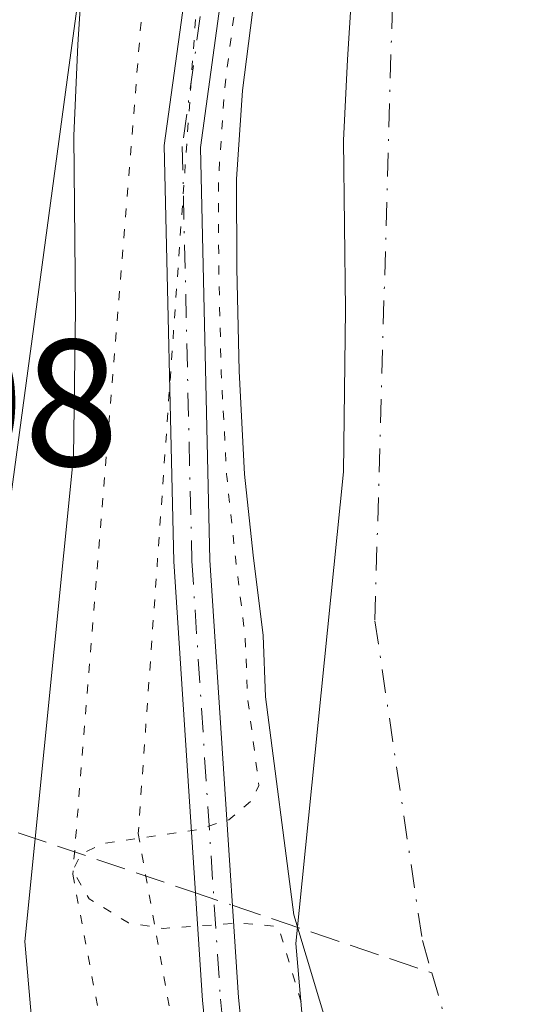
# Model space of a CAD drawing. Units: metres. Extents: x 597831 to 601309, y 4685164 to 4687526.
# Drawn here: x 597924 to 597952, y 4687104 to 4687159 of the extents above; entities that cross this region are included whole.
import ezdxf

# ---------------------------------------------------------------- set-up
doc = ezdxf.new("R2010")
doc.units = ezdxf.units.M
doc.header["$MEASUREMENT"] = 0
for name, pattern in [('DGN Style 3', [2.307223458686699, 1.648016756204785, -0.6592067024819142]), ('DGN Style 4', [2.6384748266838614, 1.318413404963828, -0.6592067024819142, 0.001648016756204785, -0.6592067024819142]), ('DGN Style 5', [1.1536117293433497, 0.4944050268614355, -0.6592067024819142])]:
    doc.linetypes.add(name, pattern=pattern)
for name, color, linetype, lineweight in [('Camino Cxs', 7, 'Continuous', 0), ('Camino eje', 30, 'DGN Style 4', 13), ('Corriente artificial lineal', 4, 'DGN Style 3', 13), ('Corriente artificial lineal oculto', 135, 'DGN Style 4', 13), ('Corriente natural eje', 4, 'DGN Style 4', 0), ('Curva de nivel auxiliar depresión', 30, 'DGN Style 5', 0), ('Laguna Cxs', 142, 'Continuous', 13), ('Núcleo urbano CxS', 7, 'Continuous', 0), ('Rótulo de punto de cota en terreno', 7, 'Continuous', 0), ('Suelo desnudo CxS', 253, 'Continuous', 0), ('Vía pecuaria CxS', 92, 'Continuous', 13), ('Vía pecuaria eje', 92, 'DGN Style 5', 0)]:
    doc.layers.add(name, color=color, linetype=linetype, lineweight=lineweight)
doc.styles.add('Style-Arial', font='txt')

# ---------------------------------------------------------------- blocks, each defined once
blk = doc.blocks.new('*U14')
at = {"layer": 'Suelo desnudo CxS', "color": 253, "linetype": 'Continuous', "lineweight": 0}
for points in [[(597917.7943000002, 4687091.921900001, 284.7140000000072), (597912.6958999997, 4687104.9825, 284.7054000000062), (597907.3453000003, 4687119.5595, 284.8570000000037), (597906.2171, 4687122.8047, 284.9784000000073), (597906.8378999997, 4687122.7433, 284.9922999999981), (597917.5242999997, 4687124.4871, 285.4845999999961), (597922.5006999997, 4687125.2993, 285.1505999999936), (597926.5723000001, 4687155.1633, 284.5623999999953), (597930.7993000001, 4687186.1699, 285.1086000000068), (597939.2577000001, 4687218.872300001, 284.9398999999976), (597949.4077000003, 4687239.4507, 284.9643000000069), (597959.5531000001, 4687249.3137, 284.163400000005), (597969.2156999996, 4687266.8037, 283.3536000000022), (597963.2105, 4687268.694700001, 284.7284999999974), (597989.0352999996, 4687311.423699999, 284.6414999999979), (598012.0736999996, 4687336.569300001, 284.6177000000025), (598050.8219, 4687378.477700001, 284.6567000000068), (598074.9079, 4687400.4791, 284.7404999999999), (598134.0871000001, 4687436.2301, 284.5144), (598190.6769000003, 4687455.640900001, 284.5469000000012), (598268.5404000003, 4687483.5724, 284.6472000000067)], [(597980.5401, 4687272.390100001, 283.0589000000036), (597946.9301000005, 4687200.840100001, 282.7559999999939), (597945.5301000001, 4687194.170100001, 282.6854000000022), (597944.0500999996, 4687187.530099999, 282.6342000000004), (597942.2600999996, 4687180.4901, 282.5755000000063), (597940.2701000003, 4687173.5101, 282.730899999995), (597938.9600999998, 4687169.290100001, 282.8638000000064), (597937.6501000002, 4687165.0601, 283.0283000000054), (597936.9801000003, 4687159.8101, 282.9848999999958), (597936.3101000005, 4687154.5701, 282.9032000000007), (597935.9801000003, 4687149.6501, 282.8864000000031), (597935.9901000002, 4687144.710100001, 282.9023000000016), (597936.1300999997, 4687138.9801, 282.9321999999956), (597936.4301000005, 4687133.2601, 282.9244000000036), (597936.9101, 4687128.770099999, 282.8506999999955), (597937.4600999998, 4687124.300100001, 282.8004999999976), (597937.6001000004, 4687120.9001, 282.7949999999983), (597939.1590999998, 4687108.783199999, 282.1689999999944), (597942.7001, 4687097.030099999, 282.7532000000065)]]:
    blk.add_polyline3d(points, dxfattribs=at)
blk = doc.blocks.new('*U32')
at = {"layer": 'Vía pecuaria CxS', "color": 92, "linetype": 'Continuous', "lineweight": 13}
for points in [[(597926.5232999995, 4687080.6204, 285.3332999999984), (597924.2208000004, 4687107.3073, 286.1454999999987), (597926.9282999998, 4687134.235200001, 285.1674000000057), (597927.0294000005, 4687142.408199999, 285.4208000000072), (597926.9325000001, 4687152.065099999, 287.5044000000053), (597927.1635999996, 4687157.1271, 289.5945999999968), (597927.9367000004, 4687169.112000001, 287.4663), (597928.7917999999, 4687173.442, 288.2914000000019), (597928.9789000005, 4687181.7049, 289.0102999999945), (597928.9419999998, 4687186.5429, 289.9645000000019), (597929.4029999999, 4687192.003900001, 290.5497999999934), (597930.0100999996, 4687195.5679, 290.8107000000018), (597932.1321, 4687200.546800001, 290.9697000000015), (597934.5142000001, 4687204.893800001, 289.7030999999988), (597936.0142000001, 4687208.0867, 288.7249000000011), (597940.1593000004, 4687214.6117, 286.9677999999985), (597943.9183999998, 4687221.6666, 286.0574000000051), (597962.6777999997, 4687258.898200001, 286.6689999999944)], [(597988.0809000004, 4687273.7907, 282.1156000000047), (597978.3069000002, 4687256.603399999, 282.3043999999936), (597976.0800999999, 4687252.162000001, 282.3027000000002), (597957.2368999999, 4687214.7642, 282.3497000000062), (597953.1277999999, 4687207.052300001, 282.6245999999956), (597949.1858000001, 4687200.847100001, 282.4214999999967), (597947.8925000001, 4687198.094000001, 282.434500000003), (597945.6414999999, 4687193.986199999, 282.5866999999998), (597944.5007999997, 4687191.309900001, 282.5795999999973), (597944.2965000002, 4687190.110200001, 282.5504999999976), (597943.9467000002, 4687185.968, 282.4582999999984), (597943.9801000003, 4687181.592399999, 282.4850000000006), (597943.7586000003, 4687171.8071, 283.0164999999979), (597942.8425000003, 4687167.168, 283.1918000000005), (597942.1414999999, 4687156.302200001, 283.1123999999982), (597941.9358999999, 4687151.7982, 282.8616999999941), (597942.0302999998, 4687142.3906, 282.2937999999995), (597941.9188999999, 4687133.390500001, 282.7670999999973), (597939.2856999999, 4687107.200800001, 282.8659999999945), (597941.3315000003, 4687083.4891, 283.780899999998)]]:
    blk.add_polyline3d(points, dxfattribs=at)

msp = doc.modelspace()

# ---------------------------------------------------------------- linework, layer by layer
at = {"layer": 'Camino Cxs', "color": 7, "linetype": 'Continuous', "lineweight": 0}
for points in [[(597936.4814999999, 4687080.6209, 285.0007000000041), (597934.0878999997, 4687104.024499999, 284.1676000000007), (597932.4978999998, 4687128.4055, 284.3843999999954), (597931.9663000006, 4687151.5255, 284.0653000000021), (597934.0928999997, 4687166.943499999, 283.6343999999954), (597935.9546999997, 4687182.1029, 283.8594000000012), (597941.2770999996, 4687199.6667, 283.9006999999983), (597948.4464999996, 4687220.378699999, 283.7109999999957), (597957.1989000002, 4687238.413699999, 286.0074000000022), (597964.3365000002, 4687254.010700001, 285.7388000000064), (597972.5608999999, 4687272.3167, 283.9962999999989), (597983.1836999999, 4687290.110099999, 287.9315999999963), (597993.5231, 4687306.0167, 287.5164999999979), (598006.8071, 4687324.879899999, 285.8600000000006), (598027.2430999996, 4687346.1121, 285.8021000000008), (598041.0455, 4687359.649300001, 285.6842000000034), (598056.4168999996, 4687372.1053, 287.6040000000066), (598071.5516999997, 4687385.115900001, 286.6753000000026), (598087.4760999996, 4687394.670700001, 287.3108000000066), (598104.6255000001, 4687406.279300001, 286.123900000006), (598122.0242999997, 4687419.723900001, 284.8306000000011), (598131.1061000006, 4687428.286699999, 284.7443999999959), (598133.5527999997, 4687433.6689, 284.5374000000011)], [(598134.5931000002, 4687431.124700001, 284.702099999995), (598132.7641000003, 4687427.101100001, 285.0141000000003), (598123.3249000004, 4687418.201300001, 284.9015000000072), (598105.7987000003, 4687404.658299999, 285.254700000005), (598088.5521, 4687392.983700001, 285.430600000007), (598072.7265, 4687383.488500001, 285.2958000000072), (598057.6986999996, 4687370.569700001, 286.1655000000028), (598042.3783, 4687358.154899999, 284.7936000000045), (598028.6640999997, 4687344.704500001, 284.6888999999938), (598008.3541000001, 4687323.6033, 285.4924000000028), (597995.1797000002, 4687304.895500001, 285.7231999999931), (597984.8815000001, 4687289.052100001, 286.159799999994), (597974.3377, 4687271.3913, 283.5656000000017), (597966.1579, 4687253.184699999, 284.4210000000021), (597959.0081000002, 4687237.560900001, 284.4257999999973), (597950.2977, 4687219.612299999, 283.1484999999957), (597943.1797000002, 4687199.0493, 283.184699999998), (597937.9187000003, 4687181.688100001, 283.1934999999939), (597936.0762999998, 4687166.684900001, 283.2164000000048), (597933.9694999997, 4687151.4111, 283.4054000000033), (597934.4962999999, 4687128.4937, 283.6808000000019), (597936.0812999997, 4687104.191299999, 283.498900000006), (597938.4502999998, 4687081.028100001, 284.7170999999944)], [(597936.4814999999, 4687080.6209, 285.0007000000041), (597934.0878999997, 4687104.024499999, 284.1676000000007), (597932.4978999998, 4687128.4055, 284.3843999999954), (597931.9663000006, 4687151.5255, 284.0653000000021), (597934.0928999997, 4687166.943499999, 283.6343999999954), (597935.9546999997, 4687182.1029, 283.8594000000012), (597941.2770999996, 4687199.6667, 283.9006999999983), (597948.4464999996, 4687220.378699999, 283.7109999999957), (597957.1989000002, 4687238.413699999, 286.0074000000022), (597964.3365000002, 4687254.010700001, 285.7388000000064), (597972.5608999999, 4687272.3167, 283.9962999999989)], [(597974.3377, 4687271.3913, 283.5656000000017), (597966.1579, 4687253.184699999, 284.4210000000021), (597959.0081000002, 4687237.560900001, 284.4257999999973), (597950.2977, 4687219.612299999, 283.1484999999957), (597943.1797000002, 4687199.0493, 283.184699999998), (597937.9187000003, 4687181.688100001, 283.1934999999939), (597936.0762999998, 4687166.684900001, 283.2164000000048), (597933.9694999997, 4687151.4111, 283.4054000000033), (597934.4962999999, 4687128.4937, 283.6808000000019), (597936.0812999997, 4687104.191299999, 283.498900000006), (597938.4502999998, 4687081.028100001, 284.7170999999944)]]:
    msp.add_polyline3d(points, dxfattribs=at)
at = {"layer": 'Camino eje', "color": 30, "linetype": 'DGN Style 4', "lineweight": 13}
msp.add_polyline3d([(598133.9524999997, 4687432.131899999, 284.5780999999988), (598131.9351000005, 4687427.6939, 284.7825000000012), (598122.6744999997, 4687418.9627, 284.7164000000048), (598105.2121000001, 4687405.468900001, 285.6775000000052), (598088.0141000003, 4687393.827099999, 286.3497999999963), (598072.1391000003, 4687384.302100001, 286.0347000000039), (598057.0576999999, 4687371.3375, 286.9516000000003), (598041.7119000005, 4687358.902100001, 285.3028000000049), (598027.9534999998, 4687345.408299999, 285.2712000000029), (598007.5806999998, 4687324.241699999, 285.843200000003), (597994.3515, 4687305.4561, 286.5725999999996), (597984.0327000003, 4687289.5811, 287.0265999999974), (597973.4493000006, 4687271.8541, 283.773199999996), (597965.2471000003, 4687253.5977, 285.0984999999928), (597958.1035000002, 4687237.987299999, 285.2136000000028), (597949.3721000003, 4687219.9955, 283.4193999999989), (597942.2282999996, 4687199.358100001, 283.4377999999998), (597936.9367000004, 4687181.895500001, 283.4784000000073), (597935.0846999995, 4687166.814300001, 283.4278999999952), (597932.9678999997, 4687151.4683, 283.6153000000049), (597933.4971000003, 4687128.4495, 284.0298000000039), (597935.0846999995, 4687104.107899999, 283.8303000000014), (597937.4659000002, 4687080.8245, 284.9355999999971)], dxfattribs=at)
at = {"layer": 'Corriente artificial lineal', "color": 4, "linetype": 'DGN Style 3', "lineweight": 13, "extrusion": (0.04480402625697658, -0.01515279329725665, 0.9988808698170442), "elevation": -43950.82619734204, "flags": 128}
msp.add_lwpolyline([(4631618.964078934, 934181.494970359), (4631618.964078934, 934169.7796440402)], dxfattribs=at)
at = {"layer": 'Corriente artificial lineal', "color": 4, "linetype": 'DGN Style 3', "lineweight": 13}
msp.add_polyline3d([(597906.6085000001, 4687118.3673, 284.8200999999972), (597914.3601000002, 4687116.4101, 284.4744000000064), (597919.4700999996, 4687114.8201, 284.3885000000009), (597933.6977000004, 4687110.008300001, 282.5099999999948)], dxfattribs=at)
at = {"layer": 'Corriente artificial lineal oculto', "color": 135, "linetype": 'DGN Style 4', "lineweight": 13, "extrusion": (0.0657380042938155, -0.02223557366980662, 0.9975891409067368), "elevation": -64631.7829930254, "flags": 128}
msp.add_lwpolyline([(4631582.251318715, 933163.2217676259), (4631582.251318714, 933161.0530775024)], dxfattribs=at)
at = {"layer": 'Corriente natural eje', "color": 4, "linetype": 'DGN Style 4', "lineweight": 0}
for points in [[(597983.7485999997, 4687259.727, 281.6576999999961), (597980.3101000005, 4687255.470100001, 281.8693999999959), (597966.3300999999, 4687230.530099999, 281.8978999999963), (597955.0000999998, 4687203.710100001, 281.925900000002), (597944.8000999996, 4687164.790100001, 281.8978999999963), (597943.6700999998, 4687125.120100001, 281.9581999999937), (597946.3101000005, 4687107.360099999, 281.8188999999985), (597946.8324999996, 4687105.566000001, 281.8053999999975)], [(597946.8324999996, 4687105.566000001, 281.8053999999975), (597952.3601000002, 4687086.5801, 281.5092000000004), (597972.0000999998, 4687054.840100001, 281.2409000000043), (597981.8101000005, 4687037.840100001, 281.5237999999954), (597990.8800999997, 4687029.1501, 281.7072000000044), (598005.6101000002, 4687018.950099999, 281.3310999999958), (598023.3601000002, 4687010.640100001, 281.3625000000029), (598046.7701000003, 4687003.0801, 281.1233999999968), (598066.7901, 4686997.030099999, 280.9973000000027), (598089.4501, 4686992.120100001, 280.7832000000053), (598111.3501000004, 4686987.970100001, 280.7195999999968), (598122.8700000001, 4686988.401699999, 280.7100000000065)]]:
    msp.add_polyline3d(points, dxfattribs=at)
at = {"layer": 'Curva de nivel auxiliar depresión', "color": 30, "linetype": 'DGN Style 5', "lineweight": 0, "elevation": 282.5, "flags": 128}
msp.add_lwpolyline([(598328.2609999999, 4687484.4211), (598325.6500000004, 4687483.3101), (598320.0300000003, 4687481.340100001), (598314.2599999999, 4687479.7601), (598308.4699999997, 4687477.5001), (598307.1200000001, 4687477.200099999), (598303.6699999999, 4687476.420100001), (598291.1600000003, 4687473.620100001), (598259.0800000001, 4687464.550100001), (598245.3799999999, 4687461.6801), (598236.2000000002, 4687458.370100001), (598227.2999999998, 4687455.9001), (598215.7400000002, 4687451.3101), (598199.1699999999, 4687445.720100001), (598182.9199999999, 4687438.620100001), (598171.79, 4687434.350099999), (598168.5099999999, 4687432.5801), (598165.7300000006, 4687430.3201), (598163.6299999999, 4687429.0701), (598155.6699999999, 4687426.1601), (598149.8399999999, 4687424.520099999), (598147.2599999999, 4687424.1801), (598144.2300000006, 4687424.5601), (598140.0300000003, 4687425.940099999), (598138.1699999999, 4687425.8301), (598137.3600000005, 4687425.2601), (598136.5099999999, 4687423.920100001), (598135.2000000002, 4687418.0001), (598134.2100000001, 4687416.4901), (598132.7599999999, 4687415.170100001), (598121.2800000003, 4687408.460100001), (598108.6200000001, 4687402.290100001), (598103.3899999997, 4687399.390100001), (598082.7100000001, 4687386.140100001), (598057.7100000001, 4687367.2401), (598055.6120999996, 4687365.2575), (598053.9902999997, 4687364.803099999), (598053.8592999997, 4687364.7564), (598053.7359999996, 4687364.6919), (598052.0460000001, 4687363.651900001), (598051.9406000003, 4687363.577199999), (598051.8457000004, 4687363.489600001), (598050.4656999996, 4687362.0396), (598050.3723999998, 4687361.925799999), (598050.2967999997, 4687361.7996), (598050.2405000003, 4687361.663600001), (598049.7251000004, 4687360.1021), (598046.8300000001, 4687357.710100001), (598039.6699999999, 4687350.690099999), (598035.0676999995, 4687345.277799999), (598032.2588000001, 4687343.063800001), (598032.2424999997, 4687343.050600001), (598028.4725000003, 4687339.930600001), (598028.4189999999, 4687339.882999999), (598028.3949999996, 4687339.859200001), (598024.9349999996, 4687336.3192), (598024.8552999999, 4687336.227), (598024.7873999998, 4687336.1259), (598022.5073999995, 4687332.235900001), (598022.4691000005, 4687332.164100001), (598022.4359999998, 4687332.087099999), (598021.2812000001, 4687329.0647), (598015.5800000001, 4687322.360099999), (598011.7300000006, 4687316.790100001), (598011.2956999998, 4687315.839199999), (598006.2750000004, 4687309.894200001), (597999.244, 4687301.512900001), (597999.2315999996, 4687301.4978), (597992.3716000002, 4687292.9878), (597992.3410999998, 4687292.948000001), (597992.3141999999, 4687292.909), (597985.8342000004, 4687283.039000001), (597985.8152000001, 4687283.009), (597979.6852000002, 4687272.909), (597979.6349999999, 4687272.815400001), (597977.4804999996, 4687268.228800001), (597974.3499999996, 4687267.6801), (597967.3700000001, 4687268.590100001), (597965.8600000005, 4687268.340100001), (597965.0499999998, 4687267.7301), (597965.1900000004, 4687267.1601), (597966.1100000005, 4687266.2301), (597969.4600000001, 4687264.350099999), (597971.2800000003, 4687262.7401), (597972.4299999997, 4687260.780099999), (597972.5300000003, 4687258.8101), (597971.5099999999, 4687256.5001), (597965.4100000003, 4687246.7501), (597956.0199999996, 4687228.0001), (597947.9699999997, 4687206.020099999), (597942.0599999996, 4687187.030099999), (597940.4265999999, 4687177.7064), (597939.3115999997, 4687173.795600001), (597938.0049999999, 4687169.5864), (597936.6948999995, 4687165.356000001), (597936.6580999997, 4687165.186799999), (597935.9881999996, 4687159.936899999), (597935.3181999996, 4687154.697000001), (597935.3141000001, 4687154.659800001), (597935.3123000005, 4687154.6371), (597934.9823000003, 4687149.7171), (597934.9801000003, 4687149.6492), (597934.9901000002, 4687144.7082), (597934.9903999995, 4687144.685799999), (597935.1304000001, 4687138.955800001), (597935.1315000001, 4687138.927800001), (597935.4315, 4687133.207800001), (597935.4341000002, 4687133.170600001), (597935.4358000001, 4687133.153899999), (597935.9157999996, 4687128.663899999), (597935.9176000003, 4687128.6481), (597936.4626000002, 4687124.218400001), (597936.6009000001, 4687120.859099999), (597936.6041000001, 4687120.8106), (597936.6083000004, 4687120.772600001), (597937.2264, 4687115.968499999), (597936.7999999998, 4687115.110099999), (597935.5599999996, 4687114.0701), (597933.79, 4687113.5101), (597928.6299999999, 4687112.7601), (597927.3600000005, 4687112.1801), (597926.8799999999, 4687111.2601), (597927.79, 4687109.670100001), (597929.9800000006, 4687108.340100001), (597931.9199999999, 4687108.030099999), (597936.1600000003, 4687108.3301), (597938.0999999996, 4687108.1501), (597938.3344000002, 4687108.054099999), (597941.7236000003, 4687096.805000001), (597943.1229999998, 4687088.1702), (597943.1261, 4687088.152100001), (597943.9260999998, 4687083.731899999), (597943.9770000001, 4687083.5505), (597945.6770000001, 4687079.140500001), (597945.6826999999, 4687079.1262), (597948.1426999997, 4687073.0262), (597948.1608999996, 4687072.983899999), (597950.8809000002, 4687067.0439), (597950.8891000003, 4687067.0263), (597950.9292000001, 4687066.951400001), (597953.0404000003, 4687063.3793), (597953.0910999998, 4687063.302400001), (597953.1127000004, 4687063.273800001), (597955.6727, 4687060.003799999), (597955.7736000001, 4687059.893100001), (597955.8898999998, 4687059.798699999), (597957.9499000004, 4687058.3687), (597957.9682, 4687058.3563), (597958.0493999999, 4687058.3025), (597963.7555999998, 4687049.165899999), (597964.0067999996, 4687048.1007), (597964.0160999997, 4687048.064200001), (597964.0433, 4687047.9803), (597965.3136, 4687044.579600001), (597965.3497000001, 4687044.495100001), (597966.9603000004, 4687041.173900001), (597967.0016999999, 4687041.097300001), (597967.0412, 4687041.0362), (597967.7912, 4687039.966200001), (597967.8930000003, 4687039.8432), (597973.1129999999, 4687034.473200001), (597973.1286000004, 4687034.4575), (597976.9686000004, 4687030.6775), (597976.9790000003, 4687030.667400001), (597976.9905000003, 4687030.6567), (597981.8904999997, 4687026.116699999), (597981.9093000004, 4687026.0997), (597986.9275000002, 4687021.6812), (597992.0458000004, 4687017.1327), (597992.0866, 4687017.098400001), (597992.0928999997, 4687017.093400001), (597997.4729000004, 4687012.873400001), (597997.5274, 4687012.833500001), (598000.6273999996, 4687010.7235), (598000.6392000001, 4687010.715600001), (598000.6453999998, 4687010.7116), (598005.0696999999, 4687007.8377), (598005.1593000004, 4687007.7609), (598005.2576000001, 4687007.686699999), (598005.3642999995, 4687007.6251), (598007.8942999998, 4687006.3651), (598007.9471000005, 4687006.340700001), (598007.9862000003, 4687006.324899999), (598010.5762, 4687005.344900001), (598010.6085000001, 4687005.3333), (598013.2607000005, 4687004.432600001), (598015.8651999999, 4687003.5612), (598018.3110999997, 4687002.3969), (598020.8019000003, 4687001.216499999), (598020.8371000001, 4687001.2007), (598020.8760000002, 4687001.185000001), (598022.2759999996, 4687000.654999999), (598022.3213999998, 4687000.639599999), (598025.0800000001, 4686999.340100001), (598028.29, 4686998.3201), (598038.1500000004, 4686996.040100001), (598050.1799999997, 4686990.470100001), (598053.7800000003, 4686987.780099999), (598057.9199999999, 4686982.1601), (598060.75, 4686979.920100001), (598064.54, 4686978.5101), (598080.8899999997, 4686973.600099999), (598095.8700000001, 4686971.450099999), (598099.9800000006, 4686971.100099999), (598104.7999999998, 4686971.1601), (598110.9900000002, 4686971.4901), (598117.6100000005, 4686972.590100001), (598123.9600000001, 4686972.360099999), (598128.75, 4686974.2601), (598131.1900000004, 4686974.690099999), (598145.79, 4686973.700099999), (598161.9800000006, 4686974.950099999), (598169.4600000001, 4686974.4301), (598172.8300000001, 4686974.710100001), (598194.29, 4686979.0801), (598203.6900000004, 4686981.620100001), (598218.9900000002, 4686986.780099999), (598230.75, 4686990.130100001), (598245.9500000002, 4686996.090100001), (598265.8099999996, 4687006.270099999), (598277.2699999996, 4687013.8301), (598282.8399999999, 4687018.1501), (598289.6900000004, 4687022.690099999), (598292.7199999997, 4687023.4301), (598300.2599999999, 4687023.970100001), (598312.6600000003, 4687029.390100001), (598316.54, 4687030.5001), (598321.8499999996, 4687031.210100001), (598330.9500000002, 4687030.7401), (598333.5499999998, 4687030.0801), (598336.7000000002, 4687028.7501), (598343.3099999996, 4687025.040100001), (598347.9100000003, 4687022.880100001), (598356.0899999999, 4687017.590100001), (598366.0499999998, 4687012.880100001), (598372.9699999997, 4687008.8101), (598380.8899999997, 4687003.390100001), (598386.9299999997, 4687000.170100001), (598394.4100000003, 4686997.450099999), (598402.7000000002, 4686995.4001), (598405.1399999997, 4686993.3101), (598407.1699999999, 4686990.3101), (598412.6299999999, 4686988.1801), (598418.7800000003, 4686982.210100001), (598423.2199999997, 4686979.1501), (598426.3300000001, 4686976.4801), (598427.8099999996, 4686976.170100001), (598429.3700000001, 4686977.5001), (598430.4800000006, 4686980.2401), (598431.4100000003, 4686981.5101), (598434.25, 4686982.960100001), (598437.4699999997, 4686985.350099999), (598444.2199999997, 4686986.620100001), (598446.4199999999, 4686986.340100001), (598451, 4686985.030099999), (598452.7100000001, 4686985.5101), (598453.7199999997, 4686986.200099999), (598455.1500000004, 4686988.2601), (598456.6399999997, 4686991.9901), (598457.5199999996, 4686996.620100001), (598457.6799999997, 4686999.920100001), (598456.6699999999, 4687003.840100001), (598453.0599999996, 4687010.5701), (598450.4900000002, 4687018.380100001), (598447.4699999997, 4687025.050100001), (598445.5899999999, 4687030.6501), (598444.6900000004, 4687032.350099999), (598442.0499999998, 4687035.280099999), (598435.2100000001, 4687041.6601), (598429.9000000004, 4687045.840100001), (598425.3399999999, 4687048.390100001), (598420.0099999999, 4687052.090100001), (598416.3099999996, 4687053.950099999), (598411.1900000004, 4687056.0001), (598398.6900000004, 4687059.7501), (598390.6200000001, 4687061.360099999), (598384.1399999997, 4687064.040100001), (598376.29, 4687065.5601), (598369.3499999996, 4687067.860099999), (598362.1799999997, 4687069.350099999), (598353.5700000003, 4687071.8201), (598347.4600000001, 4687072.4901), (598341.4400000004, 4687074.2301), (598332.9000000004, 4687075.470100001), (598326.5999999996, 4687077.040100001), (598319.2199999997, 4687078.420100001), (598314.0999999996, 4687078.6501), (598310.0199999996, 4687080.380100001), (598308.2100000001, 4687080.790100001), (598305.7199999997, 4687080.9101), (598300.5800000001, 4687080.040100001), (598298.1799999997, 4687080.0601), (598289.9299999997, 4687082.9301), (598287.2999999998, 4687083.520099999), (598280.54, 4687084.210100001), (598272.7100000001, 4687084.220100001), (598267.9100000003, 4687084.950099999), (598258.6200000001, 4687084.3301), (598252.1600000003, 4687084.2501), (598243.3300000001, 4687082.530099999), (598234, 4687082.850099999), (598221.1399999997, 4687082.360099999), (598211.7800000003, 4687080.920100001), (598206.8799999999, 4687079.120100001), (598203.1399999997, 4687076.350099999), (598198.2800000003, 4687070.290100001), (598191.8200000003, 4687066.170100001), (598190.1500000004, 4687065.360099999), (598183.9900000002, 4687063.5801), (598182.5700000003, 4687062.4801), (598179.8099999996, 4687059.0101), (598179, 4687058.440099999), (598172.0499999998, 4687056.2501), (598167.3600000005, 4687053.860099999), (598164.2699999996, 4687052.780099999), (598158.4600000001, 4687051.950099999), (598156.1200000001, 4687052.040100001), (598154.7100000001, 4687052.620100001), (598153.1900000004, 4687054.290100001), (598151.1500000004, 4687055.590100001), (598146.9199999999, 4687056.300100001), (598141.9199999999, 4687055.2601), (598135.8099999996, 4687052.460100001), (598134.2300000006, 4687052.600099999), (598132.2699999996, 4687053.600099999), (598130.9100000003, 4687053.640100001), (598125.8099999996, 4687049.6801), (598122.7800000003, 4687048.4001), (598120.2800000003, 4687047.770099999), (598117.9699999997, 4687047.970100001), (598113.3700000001, 4687050.040100001), (598110.4400000004, 4687050.6801), (598105.3499999996, 4687050.5001), (598100.0099999999, 4687050.920100001), (598092.6200000001, 4687050.4801), (598080.8300000001, 4687050.640100001), (598076.9199999999, 4687050.130100001), (598074.5099999999, 4687049.220100001), (598072.6699999999, 4687047.630100001), (598071.4400000004, 4687044.360099999), (598068.8600000005, 4687041.200099999), (598068.1600000003, 4687039.2501), (598068.7800000003, 4687038.8201), (598069.9800000006, 4687039.110099999), (598076.5499999998, 4687042.950099999), (598080.1100000005, 4687044.4101), (598082.4500000002, 4687044.590100001), (598084.4199999999, 4687043.610099999), (598085.4699999997, 4687041.8201), (598087.3399999999, 4687036.130100001), (598087.04, 4687035.2401), (598086.0599999996, 4687034.0701), (598083.1399999997, 4687032.530099999), (598082.6399999997, 4687031.7501), (598083.5099999999, 4687030.7301), (598085.6299999999, 4687029.970100001), (598086.1600000003, 4687027.800100001), (598087.1900000004, 4687026.020099999), (598087.3899999997, 4687024.4901), (598086.3700000001, 4687022.3201), (598086.4299999997, 4687021.200099999), (598087.04, 4687020.8301), (598090.0099999999, 4687020.880100001), (598091.6500000004, 4687020.540100001), (598092.5700000003, 4687020.0101), (598093.5499999998, 4687018.620100001), (598094.1100000005, 4687016.370100001), (598093.7400000002, 4687014.7501), (598092.5499999998, 4687014.220100001), (598090.8700000001, 4687014.4901), (598084.1600000003, 4687017.360099999), (598079.7199999997, 4687021.4301), (598079.5099999999, 4687022.3301), (598081.0300000003, 4687024.020099999), (598081.4100000003, 4687025.590100001), (598080.6100000005, 4687027.3101), (598078.6900000004, 4687029.2301), (598077.75, 4687029.020099999), (598076.1500000004, 4687026.2301), (598074.7800000003, 4687025.1601), (598072.4500000002, 4687024.800100001), (598069.3600000005, 4687025.3301), (598067.3200000003, 4687026.190099999), (598065.9299999997, 4687028.3301), (598064.6399999997, 4687029.2601), (598059.8600000005, 4687029.5101), (598051.9500000002, 4687032.210100001), (598043.4699999997, 4687033.2601), (598040.9000000004, 4687033.870100001), (598023.9600000001, 4687040.7601), (598014.7100000001, 4687045.370100001), (598010.1299999999, 4687048.270099999), (598000.1100000005, 4687056.110099999), (597987.7800000003, 4687067.970100001), (597985.0199999996, 4687070.9801), (597982.5, 4687075.0701), (597974.6699999999, 4687089.6501), (597973.9000000004, 4687092.9001), (597972.6200000001, 4687103.620100001), (597970.1900000004, 4687112.050100001), (597970.0599999996, 4687116.170100001), (597970.8099999996, 4687134.220100001), (597970.1100000005, 4687149.3101), (597972.4000000004, 4687160.710100001), (597973.1200000001, 4687166.0101), (597973.9900000002, 4687172.140100001), (597974.6699999999, 4687174.890100001), (597979.2300000006, 4687185.770099999), (597984.8499999996, 4687201.3301), (597994.2999999998, 4687219.7501), (597999.0599999996, 4687230.9101), (598004.4299999997, 4687241.5101), (598015.0999999996, 4687257.360099999), (598017.79, 4687262.100099999), (598018.3300000001, 4687264.4901), (598018.2400000002, 4687266.440099999), (598016.1600000003, 4687274.530099999), (598015.9347999999, 4687276.035), (598016.1982000005, 4687276.285), (598022.7818, 4687282.182), (598025.8700000001, 4687281.700099999), (598028.8099999996, 4687281.8101), (598031.6399999997, 4687282.770099999), (598033.7800000003, 4687284.1801), (598035.9699999997, 4687286.800100001), (598041.7000000002, 4687295.5101), (598045.2199999997, 4687303.090100001), (598046.5599999996, 4687304.440099999), (598050.8700000001, 4687307.380100001), (598052.8899999997, 4687309.130100001), (598066.0199999996, 4687325.0001), (598075.6200000001, 4687331.700099999), (598101.1900000004, 4687352.360099999), (598112.6900000004, 4687360.0701), (598130.9400000004, 4687369.880100001), (598145.0700000003, 4687380.0001), (598154.5599999996, 4687384.8101), (598164.0700000003, 4687390.450099999), (598175.9299999997, 4687395.050100001), (598187.4500000002, 4687401.550100001), (598196.0599999996, 4687404.7301), (598215.1600000003, 4687413.8301), (598230.7100000001, 4687418.5701), (598242.4299999997, 4687421.4101), (598259.9500000002, 4687426.880100001), (598284.9500000002, 4687437.300100001), (598290.0800000001, 4687439.100099999), (598304.1200000001, 4687442.200099999), (598319.3499999996, 4687446.350099999), (598330.1699999999, 4687448.790100001), (598343.5700000003, 4687453.590100001), (598357.7100000001, 4687457.8101), (598374.5, 4687464.7401), (598390.5499999998, 4687470.690099999), (598404.3499999996, 4687477.850099999), (598405.7300000006, 4687478.5701), (598408.7100000001, 4687480.120100001), (598428.0193999996, 4687485.838400001)], dxfattribs=at)
at = {"layer": 'Laguna Cxs', "color": 142, "linetype": 'Continuous', "lineweight": 13}
msp.add_polyline3d([(597942.7001, 4687097.030099999, 282.7532000000065), (597939.1590999998, 4687108.783199999, 282.1689999999944), (597937.6001000004, 4687120.9001, 282.7949999999983), (597937.4600999998, 4687124.300100001, 282.8004999999976), (597936.9101, 4687128.770099999, 282.8506999999955), (597936.4301000005, 4687133.2601, 282.9244000000036), (597936.1300999997, 4687138.9801, 282.9321999999956), (597935.9901000002, 4687144.710100001, 282.9023000000016), (597935.9801000003, 4687149.6501, 282.8864000000031), (597936.3101000005, 4687154.5701, 282.9032000000007), (597936.9801000003, 4687159.8101, 282.9848999999958), (597937.6501000002, 4687165.0601, 283.0283000000054), (597938.9600999998, 4687169.290100001, 282.8638000000064), (597940.2701000003, 4687173.5101, 282.730899999995), (597942.2600999996, 4687180.4901, 282.5755000000063), (597944.0500999996, 4687187.530099999, 282.6342000000004), (597945.5301000001, 4687194.170100001, 282.6854000000022), (597946.9301000005, 4687200.840100001, 282.7559999999939), (597980.5401, 4687272.390100001, 283.0589000000036)], dxfattribs=at)
msp.add_polyline3d([(597942.7001, 4687097.030099999, 282.7532000000065), (597939.1590999998, 4687108.783199999, 282.1689999999944), (597937.6001000004, 4687120.9001, 282.7949999999983), (597937.4600999998, 4687124.300100001, 282.8004999999976), (597936.9101, 4687128.770099999, 282.8506999999955), (597936.4301000005, 4687133.2601, 282.9244000000036), (597936.1300999997, 4687138.9801, 282.9321999999956), (597935.9901000002, 4687144.710100001, 282.9023000000016), (597935.9801000003, 4687149.6501, 282.8864000000031), (597936.3101000005, 4687154.5701, 282.9032000000007), (597936.9801000003, 4687159.8101, 282.9848999999958), (597937.6501000002, 4687165.0601, 283.0283000000054), (597938.9600999998, 4687169.290100001, 282.8638000000064), (597940.2701000003, 4687173.5101, 282.730899999995), (597942.2600999996, 4687180.4901, 282.5755000000063), (597944.0500999996, 4687187.530099999, 282.6342000000004), (597945.5301000001, 4687194.170100001, 282.6854000000022), (597946.9301000005, 4687200.840100001, 282.7559999999939), (597980.5401, 4687272.390100001, 283.0589000000036)], dxfattribs=at)
at = {"layer": 'Núcleo urbano CxS', "color": 7, "linetype": 'Continuous', "lineweight": 0}
for points in [[(597906.2171, 4687122.8047, 284.9784000000073), (597906.8378999997, 4687122.7433, 284.9922999999981), (597917.5242999997, 4687124.4871, 285.4845999999961), (597922.5006999997, 4687125.2993, 285.1505999999936), (597926.5723000001, 4687155.1633, 284.5623999999953), (597930.7993000001, 4687186.1699, 285.1086000000068), (597939.2577000001, 4687218.872300001, 284.9398999999976), (597949.4077000003, 4687239.4507, 284.9643000000069), (597959.5531000001, 4687249.3137, 284.163400000005), (597969.2156999996, 4687266.8037, 283.3536000000022), (597963.2105, 4687268.694700001, 284.7284999999974)], [(597969.2156999996, 4687266.8037, 283.3536000000022), (597959.5531000001, 4687249.3137, 284.163400000005), (597949.4077000003, 4687239.4507, 284.9643000000069), (597939.2577000001, 4687218.872300001, 284.9398999999976), (597930.7993000001, 4687186.1699, 285.1086000000068), (597926.5723000001, 4687155.1633, 284.5623999999953), (597922.5006999997, 4687125.2993, 285.1505999999936)]]:
    msp.add_polyline3d(points, dxfattribs=at)
at = {"layer": 'Suelo desnudo CxS', "color": 253, "linetype": 'Continuous', "lineweight": 0}
for points in [[(597942.7001, 4687097.030099999, 282.7532000000065), (597939.1590999998, 4687108.783199999, 282.1689999999944), (597937.6001000004, 4687120.9001, 282.7949999999983), (597937.4600999998, 4687124.300100001, 282.8004999999976), (597936.9101, 4687128.770099999, 282.8506999999955), (597936.4301000005, 4687133.2601, 282.9244000000036), (597936.1300999997, 4687138.9801, 282.9321999999956), (597935.9901000002, 4687144.710100001, 282.9023000000016), (597935.9801000003, 4687149.6501, 282.8864000000031), (597936.3101000005, 4687154.5701, 282.9032000000007), (597936.9801000003, 4687159.8101, 282.9848999999958), (597937.6501000002, 4687165.0601, 283.0283000000054), (597938.9600999998, 4687169.290100001, 282.8638000000064), (597940.2701000003, 4687173.5101, 282.730899999995), (597942.2600999996, 4687180.4901, 282.5755000000063), (597944.0500999996, 4687187.530099999, 282.6342000000004), (597945.5301000001, 4687194.170100001, 282.6854000000022), (597946.9301000005, 4687200.840100001, 282.7559999999939), (597980.5401, 4687272.390100001, 283.0589000000036)], [(597980.5401, 4687272.390100001, 283.0589000000036), (597946.9301000005, 4687200.840100001, 282.7559999999939), (597945.5301000001, 4687194.170100001, 282.6854000000022), (597944.0500999996, 4687187.530099999, 282.6342000000004), (597942.2600999996, 4687180.4901, 282.5755000000063), (597940.2701000003, 4687173.5101, 282.730899999995), (597938.9600999998, 4687169.290100001, 282.8638000000064), (597937.6501000002, 4687165.0601, 283.0283000000054), (597936.9801000003, 4687159.8101, 282.9848999999958), (597936.3101000005, 4687154.5701, 282.9032000000007), (597935.9801000003, 4687149.6501, 282.8864000000031), (597935.9901000002, 4687144.710100001, 282.9023000000016), (597936.1300999997, 4687138.9801, 282.9321999999956), (597936.4301000005, 4687133.2601, 282.9244000000036), (597936.9101, 4687128.770099999, 282.8506999999955), (597937.4600999998, 4687124.300100001, 282.8004999999976), (597937.6001000004, 4687120.9001, 282.7949999999983), (597939.1590999998, 4687108.783199999, 282.1689999999944), (597942.7001, 4687097.030099999, 282.7532000000065)], [(597980.5401, 4687272.390100001, 283.0589000000036), (597946.9301000005, 4687200.840100001, 282.7559999999939), (597945.5301000001, 4687194.170100001, 282.6854000000022), (597944.0500999996, 4687187.530099999, 282.6342000000004), (597942.2600999996, 4687180.4901, 282.5755000000063), (597940.2701000003, 4687173.5101, 282.730899999995), (597938.9600999998, 4687169.290100001, 282.8638000000064), (597937.6501000002, 4687165.0601, 283.0283000000054), (597936.9801000003, 4687159.8101, 282.9848999999958), (597936.3101000005, 4687154.5701, 282.9032000000007), (597935.9801000003, 4687149.6501, 282.8864000000031), (597935.9901000002, 4687144.710100001, 282.9023000000016), (597936.1300999997, 4687138.9801, 282.9321999999956), (597936.4301000005, 4687133.2601, 282.9244000000036), (597936.9101, 4687128.770099999, 282.8506999999955), (597937.4600999998, 4687124.300100001, 282.8004999999976), (597937.6001000004, 4687120.9001, 282.7949999999983), (597939.1590999998, 4687108.783199999, 282.1689999999944), (597942.7001, 4687097.030099999, 282.7532000000065)], [(597906.2171, 4687122.8047, 284.9784000000073), (597906.8378999997, 4687122.7433, 284.9922999999981), (597917.5242999997, 4687124.4871, 285.4845999999961), (597922.5006999997, 4687125.2993, 285.1505999999936), (597926.5723000001, 4687155.1633, 284.5623999999953), (597930.7993000001, 4687186.1699, 285.1086000000068), (597939.2577000001, 4687218.872300001, 284.9398999999976), (597949.4077000003, 4687239.4507, 284.9643000000069), (597959.5531000001, 4687249.3137, 284.163400000005), (597969.2156999996, 4687266.8037, 283.3536000000022), (597963.2105, 4687268.694700001, 284.7284999999974)]]:
    msp.add_polyline3d(points, dxfattribs=at)
at = {"layer": 'Vía pecuaria CxS', "color": 92, "linetype": 'Continuous', "lineweight": 13}
for points in [[(597988.0809000004, 4687273.7907, 282.1156000000047), (597978.3069000002, 4687256.603399999, 282.3043999999936), (597976.0800999999, 4687252.162000001, 282.3027000000002), (597957.2368999999, 4687214.7642, 282.3497000000062), (597953.1277999999, 4687207.052300001, 282.6245999999956), (597949.1858000001, 4687200.847100001, 282.4214999999967), (597947.8925000001, 4687198.094000001, 282.434500000003), (597945.6414999999, 4687193.986199999, 282.5866999999998), (597944.5007999997, 4687191.309900001, 282.5795999999973), (597944.2965000002, 4687190.110200001, 282.5504999999976), (597943.9467000002, 4687185.968, 282.4582999999984), (597943.9801000003, 4687181.592399999, 282.4850000000006), (597943.7586000003, 4687171.8071, 283.0164999999979), (597942.8425000003, 4687167.168, 283.1918000000005), (597942.1414999999, 4687156.302200001, 283.1123999999982), (597941.9358999999, 4687151.7982, 282.8616999999941), (597942.0302999998, 4687142.3906, 282.2937999999995), (597941.9188999999, 4687133.390500001, 282.7670999999973), (597939.2856999999, 4687107.200800001, 282.8659999999945), (597941.3315000003, 4687083.4891, 283.780899999998)], [(597988.0809000004, 4687273.7907, 282.1156000000047), (597978.3069000002, 4687256.603399999, 282.3043999999936), (597976.0800999999, 4687252.162000001, 282.3027000000002), (597957.2368999999, 4687214.7642, 282.3497000000062), (597953.1277999999, 4687207.052300001, 282.6245999999956), (597949.1858000001, 4687200.847100001, 282.4214999999967), (597947.8925000001, 4687198.094000001, 282.434500000003), (597945.6414999999, 4687193.986199999, 282.5866999999998), (597944.5007999997, 4687191.309900001, 282.5795999999973), (597944.2965000002, 4687190.110200001, 282.5504999999976), (597943.9467000002, 4687185.968, 282.4582999999984), (597943.9801000003, 4687181.592399999, 282.4850000000006), (597943.7586000003, 4687171.8071, 283.0164999999979), (597942.8425000003, 4687167.168, 283.1918000000005), (597942.1414999999, 4687156.302200001, 283.1123999999982), (597941.9358999999, 4687151.7982, 282.8616999999941), (597942.0302999998, 4687142.3906, 282.2937999999995), (597941.9188999999, 4687133.390500001, 282.7670999999973), (597939.2856999999, 4687107.200800001, 282.8659999999945), (597941.3315000003, 4687083.4891, 283.780899999998)], [(597926.5232999995, 4687080.6204, 285.3332999999984), (597924.2208000004, 4687107.3073, 286.1454999999987), (597926.9282999998, 4687134.235200001, 285.1674000000057), (597927.0294000005, 4687142.408199999, 285.4208000000072), (597926.9325000001, 4687152.065099999, 287.5044000000053), (597927.1635999996, 4687157.1271, 289.5945999999968), (597927.9367000004, 4687169.112000001, 287.4663), (597928.7917999999, 4687173.442, 288.2914000000019), (597928.9789000005, 4687181.7049, 289.0102999999945), (597928.9419999998, 4687186.5429, 289.9645000000019), (597929.4029999999, 4687192.003900001, 290.5497999999934), (597930.0100999996, 4687195.5679, 290.8107000000018), (597932.1321, 4687200.546800001, 290.9697000000015), (597934.5142000001, 4687204.893800001, 289.7030999999988), (597936.0142000001, 4687208.0867, 288.7249000000011), (597940.1593000004, 4687214.6117, 286.9677999999985), (597943.9183999998, 4687221.6666, 286.0574000000051), (597962.6777999997, 4687258.898200001, 286.6689999999944)], [(597926.5232999995, 4687080.6204, 285.3332999999984), (597924.2208000004, 4687107.3073, 286.1454999999987), (597926.9282999998, 4687134.235200001, 285.1674000000057), (597927.0294000005, 4687142.408199999, 285.4208000000072), (597926.9325000001, 4687152.065099999, 287.5044000000053), (597927.1635999996, 4687157.1271, 289.5945999999968), (597927.9367000004, 4687169.112000001, 287.4663), (597928.7917999999, 4687173.442, 288.2914000000019), (597928.9789000005, 4687181.7049, 289.0102999999945), (597928.9419999998, 4687186.5429, 289.9645000000019), (597929.4029999999, 4687192.003900001, 290.5497999999934), (597930.0100999996, 4687195.5679, 290.8107000000018), (597932.1321, 4687200.546800001, 290.9697000000015), (597934.5142000001, 4687204.893800001, 289.7030999999988), (597936.0142000001, 4687208.0867, 288.7249000000011), (597940.1593000004, 4687214.6117, 286.9677999999985), (597943.9183999998, 4687221.6666, 286.0574000000051), (597962.6777999997, 4687258.898200001, 286.6689999999944)]]:
    msp.add_polyline3d(points, dxfattribs=at)
at = {"layer": 'Vía pecuaria eje', "color": 92, "linetype": 'DGN Style 5', "lineweight": 0}
for points in [[(598332.1311999997, 4687484.476, 289.4738999999972), (598253.3081, 4687464.918299999, 283.8521000000038), (598119.0318, 4687417.954700001, 286.0234999999957), (598047.9249, 4687362.722800001, 284.610400000005), (597983.1018000003, 4687285.9935, 286.0285000000004), (597933.1616000002, 4687189.420399999, 286.3813999999985), (597926.8777999999, 4687111.0374, 287.3766000000033), (597934.8152999999, 4687068.704, 285.3398000000016), (597965.2424, 4687032.985200001, 288.9698999999964), (597948.2566000001, 4687020.852499999, 284.655899999998), (597937.4611000001, 4687013.1414, 284.570200000002), (597837.5898000002, 4686974.161599999, 285.6695000000037)], [(598344.8969999999, 4687484.657299999, 283.6027000000031), (598248.0181999998, 4687460.4376, 283.3475999999937), (598123.1346000005, 4687414.929199999, 285.9563999999955), (598051.1677999999, 4687360.954100001, 283.2305000000051), (597991.9009999996, 4687291.104, 283.5089000000008), (597964.3843, 4687244.5372, 287.9245999999985), (597935.8092999998, 4687188.445400001, 284.510500000004), (597930.5175999999, 4687113.3036, 285.646900000007), (597937.9259000003, 4687072.0285, 284.7728999999963), (597969.8726000005, 4687032.3237, 286.5586999999941), (597951.2007999998, 4687017.004699999, 284.6741999999941), (597942.1593000004, 4687009.5867, 285.3277999999991), (597837.6481999997, 4686969.976299999, 285.5237999999954)]]:
    msp.add_polyline3d(points, dxfattribs=at)

# ---------------------------------------------------------------- block references
at = {"layer": 'Suelo desnudo CxS', "color": 253, "linetype": 'Continuous', "lineweight": 0}
msp.add_blockref('*U14', (0, 0), dxfattribs=at)
at = {"layer": 'Vía pecuaria CxS', "color": 92, "linetype": 'Continuous', "lineweight": 13}
msp.add_blockref('*U32', (0, 0), dxfattribs=at)
msp.add_blockref('*U32', (0, 0), dxfattribs=at)

# ---------------------------------------------------------------- texts
at = {"layer": 'Rótulo de punto de cota en terreno', "color": 7, "linetype": 'Continuous', "lineweight": 0, "style": 'Style-Arial'}
msp.add_text('285,08', height=7.000000000000002, dxfattribs=at).set_placement((597900.2977999998, 4687133.727800001))

doc.saveas('drawing.dxf')
